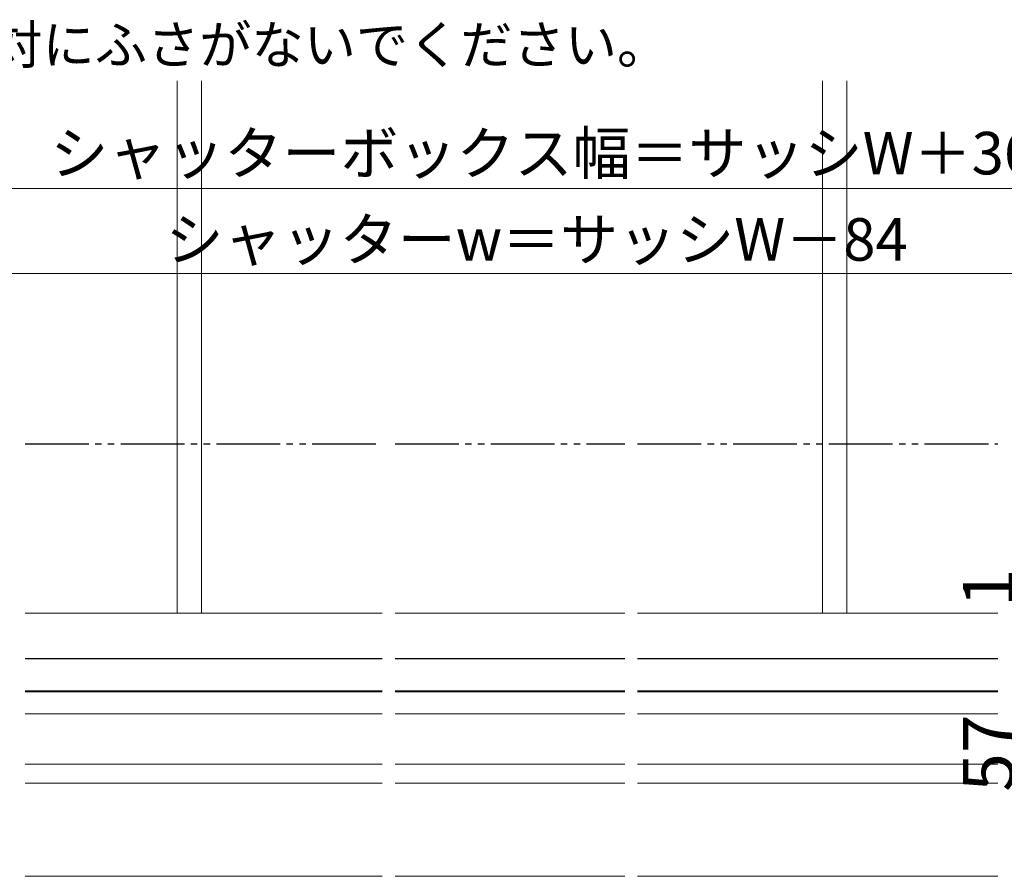
# Model space of a CAD drawing. Extents: x 0 to 1050, y 0 to 1567.
# Drawn here: x 420 to 652, y 388 to 589 of the extents above; entities that cross this region are included whole.
import ezdxf

# ---------------------------------------------------------------- set-up
doc = ezdxf.new("R2010")
doc.units = 0
doc.linetypes.add('YDIVIDE_1', pattern=[15, 10, -1, 1, -1, 1, -1])
for name, color, linetype, lineweight in [('USER1', 3, 'CONTINUOUS', 13), ('YKK_12', 2, 'CONTINUOUS', 13), ('YKK_13', 4, 'CONTINUOUS', 30), ('YKK_D', 6, 'CONTINUOUS', 13)]:
    doc.layers.add(name, color=color, linetype=linetype, lineweight=lineweight)
doc.styles.add('text-b', font='txt')

msp = doc.modelspace()

# ---------------------------------------------------------------- linework, layer by layer
at = {"layer": 'YKK_12', "ltscale": 1.5}
for p, q in [((457.3, 449.9), (457.3, 575.03)), ((463, 575.03), (463, 449.9)), ((609, 575.03), (609, 449.9)), ((614.7, 449.9), (614.7, 575.03))]:
    msp.add_line(p, q, dxfattribs=at)
at = {"layer": 'YKK_12'}
for p, q in [((421.5, 449.9), (505.5, 449.9)), ((508.5, 449.9), (562.5, 449.9)), ((565.5, 449.9), (650.25, 449.9)), ((505.5, 431.4), (421.5, 431.4)), ((562.5, 431.4), (508.5, 431.4)), ((650.25, 431.4), (565.5, 431.4)), ((421.5, 388), (505.5, 388)), ((562.5, 388), (508.5, 388)), ((650.25, 388), (565.5, 388))]:
    msp.add_line(p, q, dxfattribs=at)
at = {"layer": 'YKK_12', "ltscale": 0.5}
for p, q in [((421.5, 426.2), (505.5, 426.2)), ((508.5, 426.2), (562.5, 426.2)), ((565.5, 426.2), (650.25, 426.2)), ((421.5, 414.4), (505.5, 414.4)), ((508.5, 414.4), (562.5, 414.4)), ((565.5, 414.4), (650.25, 414.4)), ((421.5, 409.9), (505.5, 409.9)), ((508.5, 409.9), (562.5, 409.9)), ((565.5, 409.9), (650.25, 409.9))]:
    msp.add_line(p, q, dxfattribs=at)
at = {"layer": 'YKK_13', "linetype": 'YDIVIDE_1', "ltscale": 1.5}
for p, q in [((421.5, 489.7), (505.5, 489.7)), ((508.5, 489.7), (562.5, 489.7)), ((565.5, 489.7), (650.25, 489.7))]:
    msp.add_line(p, q, dxfattribs=at)
at = {"layer": 'YKK_13', "ltscale": 0.5}
for p, q in [((421.5, 439.2), (505.5, 439.2)), ((508.5, 439.2), (562.5, 439.2)), ((565.5, 439.2), (650.25, 439.2)), ((421.5, 431.6), (505.5, 431.6)), ((508.5, 431.6), (562.5, 431.6)), ((565.5, 431.6), (650.25, 431.6))]:
    msp.add_line(p, q, dxfattribs=at)
at = {"layer": 'YKK_D', "ltscale": 1.5}
for p, q in [((298, 549.71), (774, 549.71)), ((358.04, 529.71), (714, 529.71))]:
    msp.add_line(p, q, dxfattribs=at)

# ---------------------------------------------------------------- texts
at = {"layer": 'USER1'}
msp.add_text('\u3000水抜き穴をふさぐと漏水の原因となりますので、モルタル等で絶対にふさがないでください。', height=9, dxfattribs=at).set_placement((45, 579))
at = {"layer": 'YKK_D', "style": 'text-b'}
for s, p in [('シャッターボックス幅＝サッシW＋36', (427.45, 553.01)), ('シャッターw＝サッシW－84', (454.54, 532.73))]:
    msp.add_text(s, height=10, dxfattribs=at).set_placement(p)
for s, p in [('1', (654, 451.26)), ('57', (654, 407.88))]:
    msp.add_text(s, height=12, rotation=90, dxfattribs=at).set_placement(p)

doc.saveas('drawing.dxf')
